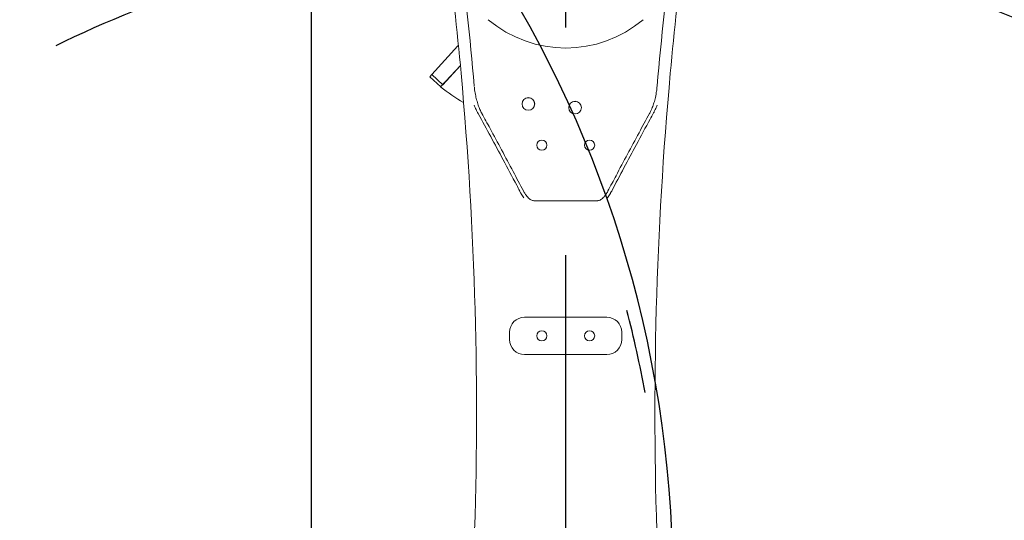
# Model space of a CAD drawing. Units: millimetres. Extents: x 387 to 10501, y 271 to 7423.
# Drawn here: x 2663 to 3321, y 5864 to 6199 of the extents above; entities that cross this region are included whole.
import ezdxf

# ---------------------------------------------------------------- set-up
doc = ezdxf.new("R2010")
doc.units = ezdxf.units.MM
doc.header["$LTSCALE"] = 120
doc.header["$PDSIZE"] = -1
doc.linetypes.add('CENTER', pattern=[10.16, 6.35, -1.27, 1.27, -1.27])
for name, color, linetype in [('2细线层', 4, 'Continuous'), ('3中心线层', 1, 'CENTER'), ('7标注层', 4, 'Continuous')]:
    doc.layers.add(name, color=color, linetype=linetype)
doc.styles.add('TH_GBDIM', font='romans.shx', dxfattribs={"width": 0.8, "bigfont": 'gbcbig.shx'})
doc.dimstyles.new('TH_GBDIM', dxfattribs={"dimscale": 12, "dimtxt": 3.5, "dimasz": 2.5, "dimexe": 2, "dimexo": 0, "dimgap": 1.5, "dimtad": 1, "dimdec": 1, "dimdsep": 46, "dimtxsty": 'TH_GBDIM', "dimcen": 2.5, "dimclrd": 130, "dimclre": 130, "dimclrt": 3, "dimadec": 0, "dimazin": 2, "dimtfac": 0.714286, "dimtdec": 1, "dimtmove": 0, "dimatfit": 3, "dimfxl": 1, "dimtzin": 0, "dimlwd": -1, "dimlwe": -1, "dimarcsym": 0})
doc.dimstyles.new('副本 (2) (2) (2) TH_GBDIM1', dxfattribs={"dimscale": 12, "dimtxt": 3.5, "dimasz": 2.5, "dimexe": 2, "dimexo": 0, "dimgap": 1.5, "dimtad": 1, "dimdec": 0, "dimlfac": 0.125, "dimzin": 0, "dimdsep": 46, "dimtxsty": 'TH_GBDIM', "dimcen": 2.5, "dimclrd": 130, "dimclre": 130, "dimclrt": 3, "dimadec": 0, "dimazin": 0, "dimtfac": 0.714286, "dimtdec": 1, "dimtmove": 0, "dimatfit": 3, "dimfxl": 1, "dimtzin": 0, "dimlwd": -1, "dimlwe": -1, "dimarcsym": 0})

# ---------------------------------------------------------------- blocks, each defined once
blk = doc.blocks.new('*D51')
at = {"layer": '2细线层', "color": 130}
for p, q in [((4561.96, 6250.64), (4442.22, 6190.49)), ((4730.36, 6250.64), (4561.96, 6250.64)), ((3027.79, 5480.1), (4415.41, 6177.03))]:
    blk.add_line(p, q, dxfattribs=at)
blk.add_solid([(4439.97, 6194.96), (4444.46, 6186.03), (4415.41, 6177.03)], dxfattribs=at)
at = {"layer": 'Defpoints', "color": 0}
for p in [(4415.41, 6177.03), (3027.79, 5480.1)]:
    blk.add_point(p, dxfattribs=at)
at = {"layer": '2细线层', "color": 3, "insert": (4655.16, 6289.64), "char_height": 42, "attachment_point": 5, "style": 'TH_GBDIM'}
blk.add_mtext('R1553', dxfattribs=at)
blk = doc.blocks.new('*D33')
at = {"layer": '2细线层', "color": 130}
for p, q in [((2857.79, 5659.03), (2857.79, 6667.54)), ((3027.79, 6554.04), (3027.79, 6667.54)), ((2887.79, 6643.54), (2997.79, 6643.54))]:
    blk.add_line(p, q, dxfattribs=at)
for points in [[(2887.79, 6648.54), (2887.79, 6638.54), (2857.79, 6643.54)], [(2997.79, 6638.54), (2997.79, 6648.54), (3027.79, 6643.54)]]:
    blk.add_solid(points, dxfattribs=at)
at = {"layer": 'Defpoints', "color": 0}
for p in [(3027.79, 6643.54), (3027.79, 6554.04), (2857.79, 5659.03)]:
    blk.add_point(p, dxfattribs=at)
at = {"layer": '2细线层', "color": 3, "insert": (2942.79, 6682.54), "char_height": 42, "attachment_point": 5, "style": 'TH_GBDIM'}
blk.add_mtext('170', dxfattribs=at)
blk = doc.blocks.new('*D36')
at = {"layer": '2细线层', "color": 130}
for p, q in [((3074.07, 6545.1), (4189.59, 6545.1)), ((4165.59, 6515.1), (4165.59, 5006.5)), ((2682.79, 4976.5), (4189.59, 4976.5))]:
    blk.add_line(p, q, dxfattribs=at)
for points in [[(4170.59, 6515.1), (4160.59, 6515.1), (4165.59, 6545.1)], [(4160.59, 5006.5), (4170.59, 5006.5), (4165.59, 4976.5)]]:
    blk.add_solid(points, dxfattribs=at)
at = {"layer": 'Defpoints', "color": 0}
for p in [(3074.07, 6545.1), (2682.79, 4976.5), (4165.59, 4976.5)]:
    blk.add_point(p, dxfattribs=at)
at = {"layer": '2细线层', "color": 3, "insert": (4126.59, 5833.43), "char_height": 42, "attachment_point": 5, "rotation": 90, "style": 'TH_GBDIM'}
blk.add_mtext('{1569}{}{}', dxfattribs=at)
blk = doc.blocks.new('*D38')
at = {"layer": '2细线层', "color": 130}
for p, q in [((2920.47, 6260.1), (4043.82, 6260.1)), ((4019.82, 5510.1), (4019.82, 6230.1)), ((2857.79, 5480.1), (4043.82, 5480.1))]:
    blk.add_line(p, q, dxfattribs=at)
for points in [[(4024.82, 6230.1), (4014.82, 6230.1), (4019.82, 6260.1)], [(4014.82, 5510.1), (4024.82, 5510.1), (4019.82, 5480.1)]]:
    blk.add_solid(points, dxfattribs=at)
at = {"layer": 'Defpoints', "color": 0}
for p in [(2920.47, 6260.1), (4019.82, 6260.1), (2857.79, 5480.1)]:
    blk.add_point(p, dxfattribs=at)
at = {"layer": '2细线层', "color": 3, "insert": (3980.82, 5884.71), "char_height": 42, "attachment_point": 5, "rotation": 90, "style": 'TH_GBDIM'}
blk.add_mtext('780', dxfattribs=at)
blk = doc.blocks.new('*D42')
at = {"layer": '2细线层', "color": 130}
for p, q in [((3027.79, 6554.04), (3027.79, 7217.67)), ((2327.17, 5822.02), (1466.25, 6242.17))]:
    blk.add_line(p, q, dxfattribs=at)
blk.add_arc((3027.79, 5480.1), 1713.58, 91.0031, 152.98319, dxfattribs=at)
for points in [[(2997.84, 7188.41), (2997.75, 7198.41), (3027.79, 7193.67)], [(1496.74, 6260.72), (1505.69, 6256.26), (1487.82, 6231.65)]]:
    blk.add_solid(points, dxfattribs=at)
at = {"layer": 'Defpoints', "color": 0}
for p in [(1866.65, 6740.29), (3027.79, 6554.04), (2327.17, 5822.02), (3027.79, 5480.1), (3027.79, 5279.54)]:
    blk.add_point(p, dxfattribs=at)
at = {"layer": '2细线层', "color": 3, "insert": (2146.69, 6995.08), "char_height": 42, "attachment_point": 5, "rotation": 30.18197, "style": 'TH_GBDIM'}
blk.add_mtext('64%%d', dxfattribs=at)
blk = doc.blocks.new('*D44')
at = {"layer": '2细线层', "color": 130}
for p, q in [((3027.79, 6554.04), (3027.79, 7209.63)), ((3508.01, 4865.45), (4092.6, 4117.2))]:
    blk.add_line(p, q, dxfattribs=at)
blk.add_arc((3027.79, 5480.1), 1705.53, 309.00783, 88.99217, dxfattribs=at)
for points in [[(3057.84, 7190.37), (3057.75, 7180.37), (3027.79, 7185.63)], [(4098.19, 4158.71), (4104.41, 4150.88), (4077.82, 4136.12)]]:
    blk.add_solid(points, dxfattribs=at)
at = {"layer": 'Defpoints', "color": 0}
for p in [(4281.89, 6635.99), (3027.79, 6554.04), (3027.79, 5480.1), (3027.79, 5279.54), (3508.01, 4865.45)]:
    blk.add_point(p, dxfattribs=at)
at = {"layer": '2细线层', "color": 3, "insert": (4764.63, 5643.79), "char_height": 42, "attachment_point": 5, "rotation": 275.38407, "style": 'TH_GBDIM'}
blk.add_mtext('142%%d', dxfattribs=at)
blk = doc.blocks.new('*D50')
at = {"layer": '7标注层', "color": 130}
for p, q in [((1884.84, 6243.97), (2101.24, 6243.97)), ((2124.39, 6224.88), (2101.24, 6243.97)), ((3027.79, 5480.1), (2147.53, 6205.8))]:
    blk.add_line(p, q, dxfattribs=at)
blk.add_solid([(2121.21, 6221.02), (2127.57, 6228.74), (2147.53, 6205.8)], dxfattribs=at)
at = {"layer": 'Defpoints', "color": 0}
for p in [(2147.53, 6205.8), (3027.79, 5480.1)]:
    blk.add_point(p, dxfattribs=at)
at = {"layer": '7标注层', "color": 3, "insert": (1984.04, 6282.97), "char_height": 42, "attachment_point": 5, "style": 'TH_GBDIM'}
blk.add_mtext('{R1140.8}{}{}', dxfattribs=at)
blk = doc.blocks.new('*D52')
at = {"layer": '2细线层', "color": 130}
for p, q in [((2690.11, 6570.92), (2674.13, 6545.53)), ((2826.51, 6570.92), (2690.11, 6570.92)), ((2246.48, 5866.13), (2658.15, 6520.14))]:
    blk.add_line(p, q, dxfattribs=at)
blk.add_solid([(2669.9, 6548.19), (2678.36, 6542.86), (2658.15, 6520.14)], dxfattribs=at)
at = {"layer": 'Defpoints', "color": 0}
for p in [(2658.15, 6520.14), (2246.48, 5866.13)]:
    blk.add_point(p, dxfattribs=at)
at = {"layer": '2细线层', "color": 3, "insert": (2767.31, 6609.92), "char_height": 42, "attachment_point": 5, "style": 'TH_GBDIM'}
blk.add_mtext('R773', dxfattribs=at)

msp = doc.modelspace()

# ---------------------------------------------------------------- linework, layer by layer
at = {"color": 7, "linetype": 'Continuous', "lineweight": 15}
for p, q in [((2938.226, 6162.351), (2955.791, 6181.52)), ((2955.791, 6181.52), (2956.097, 6181.855)), ((2956.164, 6181.178), (2955.791, 6181.52)), ((2944.211, 6154.081), (2957.382, 6168.455)), ((2945.598, 6155.595), (2957.382, 6168.455)), ((2936.874, 6160.876), (2938.226, 6162.351)), ((2944.247, 6154.121), (2936.874, 6160.876)), ((2938.226, 6162.351), (2945.598, 6155.595)), ((3088.957, 6154.895), (3088.814, 6153.698)), ((3049.051, 6077.98), (3006.534, 6077.98)), ((3013.526, 6000.096), (3000.292, 6000.096)), ((3042.059, 6000.096), (3013.526, 6000.096)), ((3055.292, 6000.096), (3042.059, 6000.096)), ((2990.292, 5990.096), (2990.292, 5985.096)), ((3065.292, 5985.096), (3065.292, 5990.096)), ((3000.292, 5975.096), (3014.228, 5975.096)), ((3014.228, 5975.096), (3041.357, 5975.096)), ((3041.357, 5975.096), (3055.292, 5975.096))]:
    msp.add_line(p, q, dxfattribs=at)
for centre, radius in [((3002.843, 6142.718), 4.25), ((3002.843, 6142.718), 4.194), ((3034.073, 6140.261), 4.25), ((3034.073, 6140.261), 4.194), ((3011.792, 6115.096), 3.4), ((3043.792, 6115.096), 3.4), ((3011.792, 5987.596), 3.4), ((3043.792, 5987.596), 3.4)]:
    msp.add_circle(centre, radius, dxfattribs=at)
for centre, radius, start, end in [((468.166, 5936.506), 2500, 5.203563, 7.205148), ((468.166, 5936.506), 2508, 4.995417, 7.205148), ((5587.419, 5936.506), 2508, 172.794852, 175.004583), ((5587.419, 5936.506), 2500, 172.794852, 174.796437), ((3027.792, 6260.096), 80, 229.718458, 310.281542), ((468.166, 5936.506), 2500, 350.713606, 5.203563), ((5587.419, 5936.506), 2500, 174.796437, 189.286394), ((3027.792, 6260.096), 135, 231.748023, 239.646882), ((3000.292, 5990.096), 10, 90, 180), ((3055.292, 5990.096), 10, 0, 90), ((3000.292, 5985.096), 10, 180, 270), ((3055.292, 5985.096), 10, 270, 0)]:
    msp.add_arc(centre, radius, start, end, dxfattribs=at)
for points, knots in [([(2971.73, 6136.346), (2971.703, 6136.391), (2971.219, 6137.209), (2970.412, 6139.087), (2969.227, 6142.035), (2968.209, 6145.443), (2967.389, 6149.204), (2966.872, 6152.185), (2966.728, 6153.919), (2966.697, 6154.281)], [0, 0, 0, 0, 0.0082656, 0.1510334, 0.3234114, 0.5155563, 0.7198194, 0.9413751, 1, 1, 1, 1]), ([(3088.814, 6153.698), (3088.729, 6152.916), (3088.488, 6150.71), (3087.82, 6147.317), (3086.871, 6143.622), (3085.666, 6140.225), (3084.669, 6137.801), (3083.951, 6136.541), (3083.844, 6136.352)], [0, 0, 0, 0, 0.1306666, 0.3686405, 0.5719041, 0.7618502, 0.9643224, 1, 1, 1, 1]), ([(2966.573, 6141.974), (2966.577, 6141.964), (2966.99, 6140.94), (2967.46, 6139.936), (2967.925, 6138.942)], [0, 0, 0, 0, 0.0104664, 1, 1, 1, 1]), ([(3089.012, 6141.974), (3089.008, 6141.964), (3088.595, 6140.94), (3088.125, 6139.936), (3087.66, 6138.942)], [0, 0, 0, 0, 0.01046641, 1, 1, 1, 1]), ([(2969.31, 6136.271), (2969.028, 6136.796), (2968.553, 6137.68), (2968.107, 6138.577), (2967.925, 6138.942)], [0, 0, 0, 0, 0.59328407, 1, 1, 1, 1]), ([(2969.31, 6136.271), (2974.9, 6125.986), (2983.556, 6110.058), (2992.721, 6092.761), (2996.386, 6085.789), (2997.065, 6084.496)], [0, 0, 0, 0, 0.5975062, 0.9253633, 1, 1, 1, 1]), ([(2999.523, 6084.541), (2997.238, 6088.878), (2989.888, 6102.831), (2980.619, 6120.101), (2973.577, 6133.005), (2971.747, 6136.359)], [0, 0, 0, 0, 0.2502982, 0.8051741, 1, 1, 1, 1]), ([(3083.838, 6136.359), (3081.494, 6132.06), (3073.945, 6118.219), (3064.696, 6100.941), (3057.85, 6087.937), (3056.062, 6084.541)], [0, 0, 0, 0, 0.2497013, 0.8040075, 1, 1, 1, 1]), ([(3086.275, 6136.271), (3085.607, 6135.05), (3081.832, 6128.144), (3072.493, 6110.924), (3063.994, 6094.849), (3058.52, 6084.496)], [0, 0, 0, 0, 0.0710039, 0.4016599, 1, 1, 1, 1]), ([(3086.275, 6136.271), (3086.459, 6136.613), (3086.937, 6137.496), (3087.385, 6138.392), (3087.66, 6138.942)], [0, 0, 0, 0, 0.3866062, 1, 1, 1, 1]), ([(2997.065, 6084.496), (2997.12, 6084.392), (2997.462, 6083.744), (2997.823, 6083.104), (2998.127, 6082.567)], [0, 0, 0, 0, 0.15922668, 1, 1, 1, 1]), ([(2998.127, 6082.567), (2998.659, 6081.695), (2999.197, 6080.815), (2999.818, 6079.983), (2999.824, 6079.975)], [0, 0, 0, 0, 0.99121847, 1, 1, 1, 1]), ([(3006.529, 6078.019), (3006.528, 6078.018), (3006.223, 6078.002), (3005.539, 6078.182), (3004.505, 6078.591), (3003.41, 6079.314), (3002.325, 6080.357), (3001.18, 6081.754), (3000.236, 6083.183), (2999.728, 6084.19), (2999.546, 6084.551)], [0, 0, 0, 0, 0.0003142, 0.0858295, 0.1947082, 0.3245782, 0.4740405, 0.6522877, 0.8753322, 1, 1, 1, 1]), ([(3056.056, 6084.541), (3056.007, 6084.442), (3055.609, 6083.643), (3054.799, 6082.306), (3053.596, 6080.725), (3052.444, 6079.539), (3051.328, 6078.731), (3050.262, 6078.254), (3049.494, 6078.021), (3049.111, 6078.034), (3049.053, 6078.036)], [0, 0, 0, 0, 0.0342206, 0.2751315, 0.48084, 0.6423588, 0.7764965, 0.8927367, 0.983707, 1, 1, 1, 1]), ([(3055.761, 6079.975), (3055.767, 6079.983), (3056.389, 6080.815), (3056.926, 6081.695), (3057.458, 6082.567)], [0, 0, 0, 0, 0.00878279, 1, 1, 1, 1]), ([(3058.52, 6084.496), (3058.287, 6084.059), (3057.942, 6083.412), (3057.577, 6082.774), (3057.458, 6082.567)], [0, 0, 0, 0, 0.6745251, 1, 1, 1, 1])]:
    msp.add_open_spline(points, degree=3, knots=knots, dxfattribs=at)
at = {"layer": '2细线层', "color": 0}
for centre, radius, start, end in [((3027.792, 5480.096), 1552.787, 307.055649, 154), ((2326.733, 5822.026), 772.787, 1.437471, 68.562528)]:
    msp.add_arc(centre, radius, start, end, dxfattribs=at)
at = {"layer": '3中心线层'}
msp.add_line((3027.792, 5279.537), (3027.792, 6554.037), dxfattribs=at)
for centre, radius, start, end in [((3027.793, 5480.096), 780, 307.999998, 154.000001), ((2320.872, 5809.738), 772.787, 10.437477, 14.6)]:
    msp.add_arc(centre, radius, start, end, dxfattribs=at)

# ---------------------------------------------------------------- dimensions: what is measured, and where the dimension line sits
at = {"layer": '2细线层'}
for base, line1, line2, picture, middle in [((1866.646, 6740.291), ((3027.792, 5279.537), (3027.792, 6554.037)), ((2327.174, 5822.018), (3027.792, 5480.096)), '*D42', (2166.294, 6961.37)), ((4281.887, 6635.991), ((3027.792, 5480.096), (3508.008, 4865.448)), ((3027.792, 5279.537), (3027.792, 6554.037)), '*D44', (4725.802, 5640.129))]:
    dim = msp.add_angular_dim_2l(base=base, line1=line1, line2=line2, dimstyle='TH_GBDIM', override={"dimtoh": 1, "dimdec": 0, "dimcen": 0, "dimatfit": 0}, dxfattribs=at)
    dim.commit()
    dim.dimension.update_dxf_attribs({"geometry": picture, "text_midpoint": middle, "dimtype": 162})
dim = msp.add_linear_dim(base=(3027.792, 6643.54), p1=(2857.792, 5659.028), p2=(3027.792, 6554.037), dimstyle='TH_GBDIM', dxfattribs=at)
dim.commit()
dim.dimension.update_dxf_attribs({"geometry": '*D33', "text_midpoint": (2942.792, 6682.54)})
dim = msp.add_radius_dim(center=(2246.477, 5866.133), mpoint=(2658.151, 6520.139), text='R773', dimstyle='副本 (2) (2) (2) TH_GBDIM1', override={"dimgap": 1.5, "dimtad": 1, "dimtih": 0, "dimtoh": 1, "dimdec": 0, "dimlfac": 0.125, "dimpost": '<>', "dimcen": 0, "dimse1": 0, "dimse2": 0, "dimsd1": 0, "dimsd2": 0, "dimtix": 0, "dimtofl": 1, "dimatfit": 3}, dxfattribs=at)
dim.commit()
dim.dimension.update_dxf_attribs({"geometry": '*D52', "text_midpoint": (2658.151, 6520.139), "dimtype": 164})
dim = msp.add_linear_dim(base=(4165.586, 4976.496), p1=(3074.075, 6545.096), p2=(2682.792, 4976.496), angle=90, text='{<>}{}{}', dimstyle='TH_GBDIM', override={"dimdec": 0}, dxfattribs=at)
dim.commit()
dim.dimension.update_dxf_attribs({"geometry": '*D36', "text_midpoint": (4165.586, 5833.429), "dimtype": 160})
dim = msp.add_radius_dim(center=(3027.792, 5480.096), mpoint=(4415.407, 6177.029), dimstyle='TH_GBDIM', override={"dimgap": 1.5, "dimtad": 1, "dimtih": 0, "dimtoh": 1, "dimdec": 0, "dimlfac": 1, "dimpost": '', "dimcen": 0, "dimse1": 0, "dimse2": 0, "dimsd1": 0, "dimsd2": 0, "dimtix": 0, "dimtofl": 1, "dimatfit": 0}, dxfattribs=at)
dim.commit()
dim.dimension.update_dxf_attribs({"geometry": '*D51', "text_midpoint": (4561.96, 6250.636), "dimtype": 164})
dim = msp.add_linear_dim(base=(4019.819, 6260.096), p1=(2857.792, 5480.096), p2=(2920.469, 6260.096), angle=90, dimstyle='TH_GBDIM', dxfattribs=at)
dim.commit()
dim.dimension.update_dxf_attribs({"geometry": '*D38', "text_midpoint": (4019.819, 5884.708), "dimtype": 160})
at = {"layer": '7标注层'}
dim = msp.add_radius_dim(center=(3027.792, 5480.096), mpoint=(2147.535, 6205.798), text='{R1140.8}{}{}', dimstyle='TH_GBDIM', override={"dimtoh": 1, "dimdec": 0, "dimcen": 0}, dxfattribs=at)
dim.commit()
dim.dimension.update_dxf_attribs({"geometry": '*D50', "text_midpoint": (1984.039, 6282.965)})

doc.saveas('drawing.dxf')
